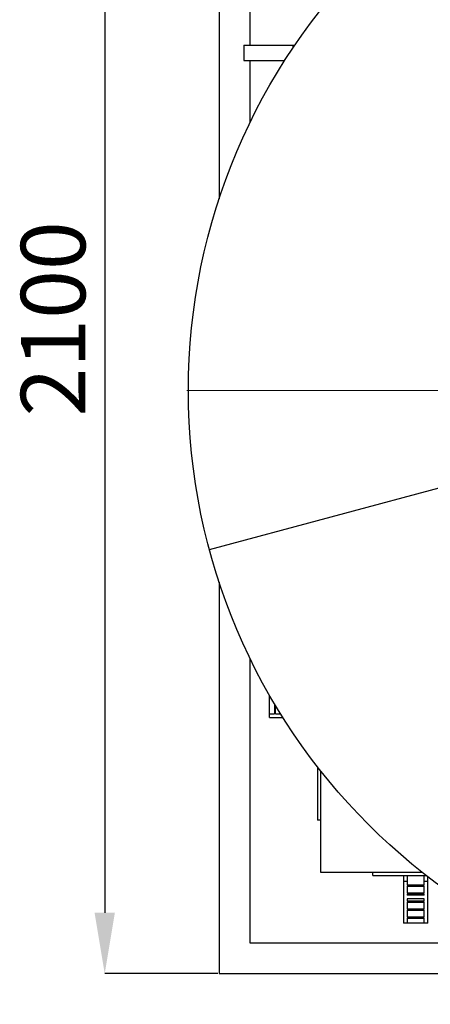
# Model space of a CAD drawing. Units: millimetres. Extents: x 15 to 966, y -824 to 292.
# Drawn here: x 720 to 743, y -354 to -300 of the extents above; entities that cross this region are included whole.
import ezdxf

# ---------------------------------------------------------------- set-up
doc = ezdxf.new("R2010")
doc.units = ezdxf.units.MM
doc.header["$PDSIZE"] = -1
doc.linetypes.add('PHANTOM', pattern=[12.7, 6.35, -1.27, 1.27, -1.27, 1.27, -1.27])
doc.styles.add('SLDTEXTSTYLE2', font='GOTHIC.TTF', dxfattribs={"width": 0.913})
doc.dimstyles.new('SLDDIMSTYLE0', dxfattribs={"dimtxt": 3.5, "dimasz": 3.302, "dimexe": 0, "dimexo": 0.0625, "dimgap": 0.875, "dimtad": 1, "dimdec": 0, "dimlfac": 30, "dimrnd": 1e-09, "dimzin": 12, "dimdsep": 46, "dimtxsty": 'SLDTEXTSTYLE2', "dimblk1": 'NONE', "dimsah": 1, "dimcen": 0, "dimadec": 0, "dimazin": 3, "dimtfac": 1, "dimtdec": 0, "dimtmove": 0, "dimatfit": 3, "dimldrblk": 'NONE', "dimfxl": 1, "dimfrac": 2, "dimtolj": 1, "dimtzin": 12, "dimarcsym": 0})
doc.dimstyles.new('SLDDIMSTYLE1', dxfattribs={"dimtxt": 3.5, "dimasz": 3.302, "dimexe": 0, "dimexo": 0.0625, "dimgap": 0.875, "dimtad": 1, "dimdec": 0, "dimlfac": 30, "dimrnd": 1e-09, "dimzin": 12, "dimdsep": 46, "dimtxsty": 'SLDTEXTSTYLE2', "dimsah": 1, "dimcen": 0.09, "dimadec": 0, "dimazin": 3, "dimtfac": 1, "dimtdec": 0, "dimtofl": 0, "dimtmove": 0, "dimatfit": 3, "dimfxl": 1, "dimfrac": 2, "dimtolj": 1, "dimtzin": 12, "dimarcsym": 0})

# ---------------------------------------------------------------- blocks, each defined once
blk = doc.blocks.new('*D174')
at = {"color": 0, "linetype": 'Continuous', "lineweight": -2}
for p, q in [((817.218, -306.03), (798.182, -311.131)), ((730.597, -329.24), (794.992, -311.985)), ((730.597, -329.24), (730.597, -329.24))]:
    blk.add_line(p, q, dxfattribs=at)
at = {"color": 0}
blk.add_solid([(798.039, -310.599), (798.324, -311.662), (794.992, -311.985)], dxfattribs=at)
at = {"layer": 'Defpoints', "color": 0}
for p in [(794.992, -311.985), (730.597, -329.24)]:
    blk.add_point(p, dxfattribs=at)
at = {"color": 0, "lineweight": 18, "insert": (802.259, -305.1), "char_height": 3.5, "attachment_point": 1, "rotation": 15, "style": 'SLDTEXTSTYLE2'}
blk.add_mtext('\\A1;∅2000', dxfattribs=at)
blk = doc.blocks.new('_None')
blk = doc.blocks.new('*D178')
at = {"color": 0, "linetype": 'Continuous', "lineweight": -2}
for p, q in [((731.065, -282.279), (724.92, -282.279)), ((724.92, -285.581), (724.92, -348.977)), ((731.065, -352.279), (724.92, -352.279))]:
    blk.add_line(p, q, dxfattribs=at)
at = {"color": 0}
for points in [[(725.47, -285.581), (724.37, -285.581), (724.92, -282.279)], [(724.37, -348.977), (725.47, -348.977), (724.92, -352.279)]]:
    blk.add_solid(points, dxfattribs=at)
at = {"layer": 'Defpoints', "color": 0}
for p in [(731.128, -282.279), (724.92, -352.279), (731.128, -352.279)]:
    blk.add_point(p, dxfattribs=at)
at = {"color": 0, "lineweight": 18, "insert": (720.369, -316.722), "char_height": 3.5, "attachment_point": 2, "rotation": 90, "style": 'SLDTEXTSTYLE2'}
blk.add_mtext('\\A1;2100', dxfattribs=at)
blk = doc.blocks.new('SW_CENTERMARKSYMBOL_1')
at = {"color": 0, "linetype": 'Continuous', "lineweight": 18}
blk.add_line((-0.167, 0), (-33.417, 0), dxfattribs=at)

msp = doc.modelspace()

# ---------------------------------------------------------------- linework, layer by layer
at = {"color": 7, "linetype": 'Continuous', "lineweight": 25}
for p, q in [((731.128, -282.279), (731.128, -310.204)), ((732.795, -283.946), (732.795, -301.863)), ((732.461, -301.863), (732.461, -302.696)), ((732.461, -301.863), (735.128, -301.863)), ((735.128, -301.863), (735.235, -301.863)), ((732.461, -302.696), (734.686, -302.696)), ((732.795, -302.696), (732.795, -306.083)), ((731.128, -331.021), (731.128, -352.279)), ((732.795, -335.142), (732.795, -350.613)), ((733.861, -337.246), (733.861, -337.165)), ((733.908, -337.246), (733.861, -337.246)), ((733.861, -338.179), (733.861, -337.246)), ((734.14, -337.643), (734.14, -338.179)), ((734.192, -338.179), (734.192, -337.731)), ((733.861, -338.379), (733.861, -338.179)), ((733.861, -338.179), (734.14, -338.179)), ((733.861, -338.379), (734.591, -338.379)), ((734.192, -338.179), (734.466, -338.179)), ((736.461, -341.05), (736.461, -343.946)), ((736.628, -341.262), (736.628, -346.779)), ((736.628, -343.946), (736.461, -343.946)), ((736.628, -346.779), (742.145, -346.779)), ((739.461, -346.946), (739.461, -346.779)), ((739.461, -346.946), (742.358, -346.946)), ((741.128, -346.946), (741.128, -347.279)), ((741.328, -346.946), (741.328, -347.279)), ((742.261, -347.279), (742.261, -346.946)), ((741.328, -347.279), (741.128, -347.279)), ((741.128, -347.279), (741.128, -349.546)), ((741.328, -347.279), (741.328, -347.471)), ((742.261, -347.471), (741.328, -347.471)), ((741.328, -347.523), (742.261, -347.523)), ((741.328, -347.523), (741.328, -347.907)), ((742.261, -347.471), (742.261, -347.279)), ((742.461, -347.279), (742.261, -347.279)), ((742.261, -347.907), (742.261, -347.523)), ((742.461, -347.279), (742.461, -347.026)), ((742.461, -349.546), (742.461, -347.279)), ((742.261, -347.907), (741.328, -347.907)), ((741.328, -347.959), (742.261, -347.959)), ((741.328, -347.959), (741.328, -348.013)), ((742.261, -348.013), (741.328, -348.013)), ((742.261, -348.013), (742.261, -347.959)), ((742.261, -348.213), (741.328, -348.213)), ((741.328, -348.213), (741.328, -348.343)), ((742.261, -348.343), (741.328, -348.343)), ((741.328, -348.395), (742.261, -348.395)), ((741.328, -348.395), (741.328, -348.779)), ((742.261, -348.343), (742.261, -348.213)), ((742.261, -348.779), (742.261, -348.395)), ((742.261, -348.779), (741.328, -348.779)), ((741.328, -348.831), (742.261, -348.831)), ((741.328, -348.831), (741.328, -349.215)), ((742.261, -349.215), (742.261, -348.831)), ((741.328, -349.546), (741.128, -349.546)), ((742.261, -349.215), (741.328, -349.215)), ((741.328, -349.267), (742.261, -349.267)), ((741.328, -349.267), (741.328, -349.546)), ((742.261, -349.546), (741.328, -349.546)), ((742.261, -349.546), (742.261, -349.267)), ((742.461, -349.546), (742.261, -349.546)), ((732.795, -350.613), (748.265, -350.613)), ((731.128, -352.279), (752.386, -352.279))]:
    msp.add_line(p, q, dxfattribs=at)
at = {"color": 8, "linetype": 'PHANTOM', "lineweight": 18}
msp.add_line((735.128, -301.863), (735.128, -302.02), dxfattribs=at)
at = {"color": 7, "linetype": 'Continuous', "lineweight": 25}
msp.add_circle((762.795, -320.613), 33.333, dxfattribs=at)

# ---------------------------------------------------------------- block references
at = {"color": 7, "linetype": 'Continuous', "lineweight": 0}
msp.add_blockref('SW_CENTERMARKSYMBOL_1', (762.795, -320.613), dxfattribs=at)

# ---------------------------------------------------------------- dimensions: what is measured, and where the dimension line sits
at = {"color": 8, "linetype": 'Continuous', "lineweight": 18}
dim = msp.add_linear_dim(base=(724.92, -352.279), p1=(731.128, -282.279), p2=(731.128, -352.279), angle=90, dimstyle='SLDDIMSTYLE1', dxfattribs=at)
dim.commit()
dim.dimension.update_dxf_attribs({"geometry": '*D178', "text_midpoint": (724.92, -316.722), "dimtype": 160})
at = {"color": 7, "linetype": 'Continuous', "lineweight": 18}
dim = msp.add_diameter_dim_2p(p1=(730.597, -329.24), p2=(794.992, -311.985), dimstyle='SLDDIMSTYLE0', dxfattribs=at)
dim.commit()
dim.dimension.update_dxf_attribs({"geometry": '*D174', "text_midpoint": (809.933, -307.982), "dimtype": 163})

doc.saveas('drawing.dxf')
